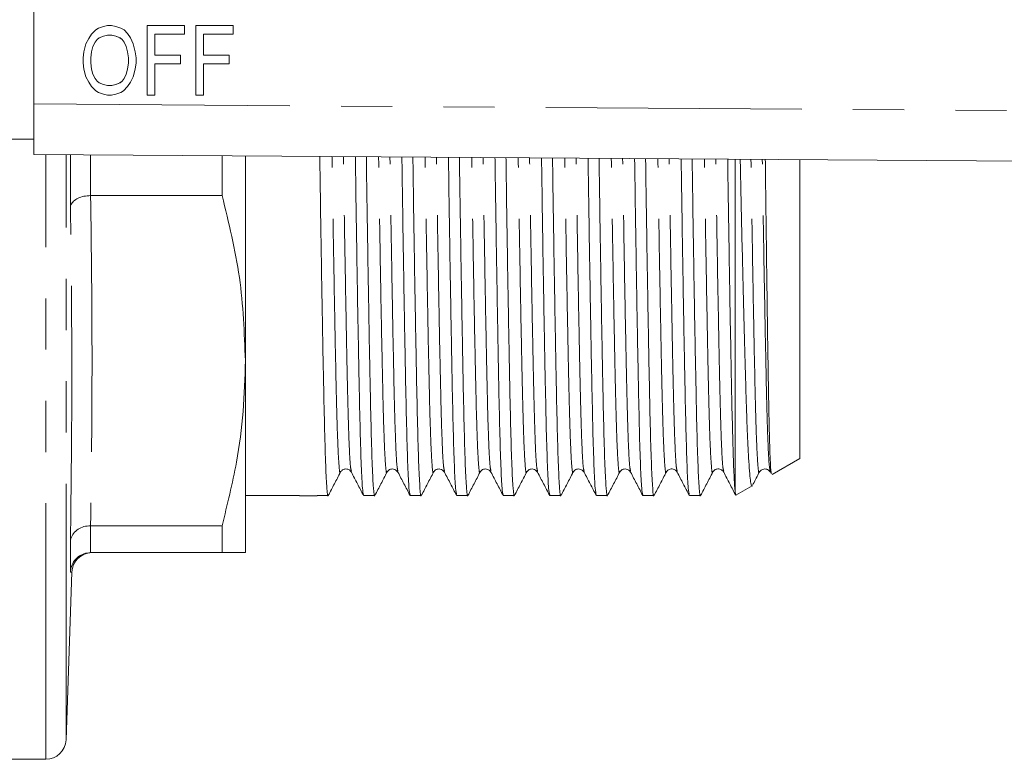
# Model space of a CAD drawing. Units: millimetres. Extents: x 150 to 257, y 89 to 253.
# Drawn here: x 199 to 223, y 89 to 108 of the extents above; entities that cross this region are included whole.
import ezdxf

# ---------------------------------------------------------------- set-up
doc = ezdxf.new("R2010")
doc.units = ezdxf.units.MM
doc.linetypes.add('PHANTOM', pattern=[12.7, 6.35, -1.27, 1.27, -1.27, 1.27, -1.27])

msp = doc.modelspace()

# ---------------------------------------------------------------- linework, layer by layer
at = {"color": 7, "linetype": 'Continuous', "lineweight": 15}
for p, q in [((199.326, 114.815), (199.326, 105.565)), ((201.05, 107.487), (200.929, 107.444)), ((201.05, 107.487), (200.929, 107.444)), ((201.153, 107.509), (201.05, 107.487)), ((201.153, 107.509), (201.05, 107.487)), ((201.05, 107.487), (201.05, 107.487)), ((201.256, 107.509), (201.153, 107.509)), ((201.36, 107.487), (201.256, 107.509)), ((201.481, 107.444), (201.36, 107.487)), ((203.066, 107.509), (202.135, 107.509)), ((202.135, 107.509), (202.135, 105.785)), ((202.136, 107.509), (202.136, 105.785)), ((203.066, 107.293), (203.066, 107.509)), ((204.272, 107.509), (203.342, 107.509)), ((203.342, 107.509), (203.342, 105.785)), ((203.342, 107.509), (203.342, 105.785)), ((204.272, 107.293), (204.272, 107.509)), ((200.757, 107.293), (200.688, 107.185)), ((200.757, 107.293), (200.688, 107.185)), ((200.86, 107.401), (200.757, 107.293)), ((200.86, 107.401), (200.757, 107.293)), ((200.757, 107.293), (200.757, 107.293)), ((200.929, 107.444), (200.86, 107.401)), ((200.929, 107.444), (200.86, 107.401)), ((200.86, 107.401), (200.86, 107.401)), ((200.929, 107.444), (200.929, 107.444)), ((201.05, 107.25), (200.946, 107.207)), ((201.153, 107.272), (201.05, 107.25)), ((201.256, 107.272), (201.153, 107.272)), ((201.36, 107.25), (201.256, 107.272)), ((201.257, 107.272), (201.256, 107.272)), ((201.36, 107.25), (201.257, 107.272)), ((201.463, 107.207), (201.36, 107.25)), ((201.36, 107.25), (201.36, 107.25)), ((201.464, 107.207), (201.36, 107.25)), ((201.567, 107.401), (201.481, 107.444)), ((201.653, 107.315), (201.567, 107.401)), ((201.722, 107.207), (201.653, 107.315)), ((202.325, 106.776), (202.325, 107.293)), ((202.325, 107.293), (203.066, 107.293)), ((203.531, 106.776), (203.531, 107.293)), ((203.531, 107.293), (204.272, 107.293)), ((200.619, 107.056), (200.567, 106.862)), ((200.619, 107.056), (200.567, 106.862)), ((200.688, 107.185), (200.619, 107.056)), ((200.688, 107.185), (200.619, 107.056)), ((200.619, 107.056), (200.619, 107.056)), ((200.688, 107.185), (200.688, 107.185)), ((200.791, 106.992), (200.757, 106.862)), ((200.843, 107.099), (200.791, 106.992)), ((200.895, 107.164), (200.843, 107.099)), ((200.946, 107.207), (200.895, 107.164)), ((201.515, 107.164), (201.463, 107.207)), ((201.464, 107.207), (201.463, 107.207)), ((201.515, 107.164), (201.464, 107.207)), ((201.567, 107.099), (201.515, 107.164)), ((201.515, 107.164), (201.515, 107.164)), ((201.567, 107.099), (201.515, 107.164)), ((201.618, 106.992), (201.567, 107.099)), ((201.567, 107.099), (201.567, 107.099)), ((201.619, 106.992), (201.567, 107.099)), ((201.653, 106.862), (201.618, 106.992)), ((201.619, 106.992), (201.618, 106.992)), ((201.653, 106.862), (201.619, 106.992)), ((201.791, 107.056), (201.722, 107.207)), ((201.842, 106.862), (201.791, 107.056)), ((200.567, 106.862), (200.55, 106.711)), ((200.567, 106.862), (200.55, 106.711)), ((200.567, 106.862), (200.567, 106.862)), ((200.757, 106.862), (200.739, 106.711)), ((201.67, 106.711), (201.653, 106.862)), ((201.653, 106.862), (201.653, 106.862)), ((201.67, 106.711), (201.653, 106.862)), ((201.86, 106.711), (201.842, 106.862)), ((202.963, 106.776), (202.325, 106.776)), ((202.963, 106.561), (202.963, 106.776)), ((204.169, 106.776), (203.531, 106.776)), ((204.169, 106.561), (204.169, 106.776)), ((200.55, 106.711), (200.55, 106.582)), ((200.55, 106.711), (200.55, 106.711)), ((200.55, 106.711), (200.55, 106.582)), ((200.55, 106.582), (200.567, 106.431)), ((200.55, 106.582), (200.55, 106.582)), ((200.55, 106.582), (200.567, 106.431)), ((200.739, 106.711), (200.739, 106.582)), ((200.739, 106.582), (200.757, 106.431)), ((201.653, 106.431), (201.67, 106.582)), ((201.653, 106.431), (201.67, 106.582)), ((201.67, 106.582), (201.67, 106.711)), ((201.67, 106.711), (201.67, 106.711)), ((201.67, 106.582), (201.67, 106.711)), ((201.67, 106.582), (201.67, 106.582)), ((201.842, 106.431), (201.86, 106.582)), ((201.86, 106.582), (201.86, 106.711)), ((202.325, 106.561), (202.963, 106.561)), ((202.325, 105.785), (202.325, 106.561)), ((203.531, 106.561), (204.169, 106.561)), ((203.531, 105.785), (203.531, 106.561)), ((200.567, 106.431), (200.619, 106.237)), ((200.567, 106.431), (200.567, 106.431)), ((200.567, 106.431), (200.619, 106.237)), ((200.757, 106.431), (200.791, 106.302)), ((200.791, 106.302), (200.843, 106.194)), ((201.567, 106.194), (201.618, 106.302)), ((201.567, 106.194), (201.619, 106.302)), ((201.618, 106.302), (201.653, 106.431)), ((201.619, 106.302), (201.618, 106.302)), ((201.619, 106.302), (201.653, 106.431)), ((201.653, 106.431), (201.653, 106.431)), ((201.791, 106.237), (201.842, 106.431)), ((200.619, 106.237), (200.688, 106.108)), ((200.619, 106.237), (200.619, 106.237)), ((200.619, 106.237), (200.688, 106.108)), ((200.688, 106.108), (200.757, 106)), ((200.688, 106.108), (200.688, 106.108)), ((200.688, 106.108), (200.757, 106)), ((200.843, 106.194), (200.895, 106.13)), ((200.895, 106.13), (200.946, 106.087)), ((200.946, 106.087), (201.05, 106.044)), ((201.05, 106.044), (201.153, 106.022)), ((201.153, 106.022), (201.256, 106.022)), ((201.256, 106.022), (201.36, 106.044)), ((201.257, 106.022), (201.256, 106.022)), ((201.257, 106.022), (201.36, 106.044)), ((201.36, 106.044), (201.463, 106.087)), ((201.36, 106.044), (201.464, 106.087)), ((201.36, 106.044), (201.36, 106.044)), ((201.463, 106.087), (201.515, 106.13)), ((201.464, 106.087), (201.463, 106.087)), ((201.464, 106.087), (201.515, 106.13)), ((201.515, 106.13), (201.567, 106.194)), ((201.515, 106.13), (201.567, 106.194)), ((201.515, 106.13), (201.515, 106.13)), ((201.567, 106.194), (201.567, 106.194)), ((201.653, 106), (201.722, 106.108)), ((201.722, 106.108), (201.791, 106.237)), ((200.757, 106), (200.86, 105.893)), ((200.757, 106), (200.757, 106)), ((200.757, 106), (200.86, 105.893)), ((200.86, 105.893), (200.929, 105.85)), ((200.86, 105.893), (200.86, 105.893)), ((200.86, 105.893), (200.929, 105.85)), ((200.929, 105.85), (201.05, 105.807)), ((200.929, 105.85), (200.929, 105.85)), ((200.929, 105.85), (201.05, 105.807)), ((201.05, 105.807), (201.153, 105.785)), ((201.05, 105.807), (201.05, 105.807)), ((201.05, 105.807), (201.153, 105.785)), ((201.153, 105.785), (201.256, 105.785)), ((201.256, 105.785), (201.36, 105.807)), ((201.36, 105.807), (201.481, 105.85)), ((201.481, 105.85), (201.549, 105.893)), ((201.549, 105.893), (201.653, 106)), ((202.135, 105.785), (202.325, 105.785)), ((203.342, 105.785), (203.531, 105.785)), ((199.326, 104.315), (199.326, 105.565)), ((197.652, 104.69), (199.326, 104.69)), ((255.316, 103.94), (199.326, 104.315)), ((200.234, 103.007), (200.234, 104.309)), ((203.996, 104.284), (203.996, 103.292)), ((204.574, 99.2), (204.574, 104.28)), ((216.724, 95.939), (216.724, 104.199)), ((218.324, 96.776), (218.324, 104.188)), ((200.734, 103.292), (200.735, 103.292)), ((200.735, 103.292), (203.996, 103.292)), ((204.574, 94.44), (204.574, 99.2)), ((217.639, 96.381), (218.324, 96.776)), ((216.741, 95.863), (217.144, 96.095)), ((204.574, 95.853), (205.472, 95.853)), ((205.472, 95.853), (205.913, 95.853)), ((206.354, 95.853), (206.626, 95.853)), ((207.508, 95.853), (207.781, 95.853)), ((208.663, 95.853), (208.935, 95.853)), ((209.817, 95.853), (210.09, 95.853)), ((210.972, 95.853), (211.244, 95.853)), ((212.126, 95.853), (212.399, 95.853)), ((213.281, 95.853), (213.553, 95.853)), ((214.435, 95.853), (214.708, 95.853)), ((215.59, 95.853), (215.862, 95.853)), ((216.724, 95.939), (216.74, 95.865)), ((200.735, 95.107), (200.734, 95.107)), ((203.996, 95.107), (200.735, 95.107)), ((203.996, 95.107), (203.996, 94.44)), ((200.234, 93.956), (200.234, 94.708)), ((200.734, 94.44), (200.735, 94.44)), ((200.735, 94.44), (203.996, 94.44)), ((200.124, 89.798), (200.269, 93.957)), ((200.269, 93.957), (200.266, 93.957)), ((198.624, 89.315), (199.624, 89.315))]:
    msp.add_line(p, q, dxfattribs=at)
at = {"color": 8, "linetype": 'PHANTOM', "lineweight": 0}
for p, q in [((199.326, 105.565), (255.313, 105.19)), ((199.624, 89.315), (199.624, 104.313)), ((200.124, 89.798), (200.124, 104.31)), ((200.734, 104.306), (200.734, 103.292)), ((200.734, 95.107), (200.734, 94.44)), ((200.266, 93.957), (200.234, 93.956))]:
    msp.add_line(p, q, dxfattribs=at)
at = {"color": 7, "linetype": 'Continuous', "lineweight": 15}
for centre, start, end in [((200.768, 93.94), 90.759, 178.0878), ((199.624, 89.815), 270, 358)]:
    msp.add_arc(centre, 0.5, start, end, dxfattribs=at)
msp.add_ellipse((205.913, 110.69), major_axis=(1144.642, 0), ratio=0.012963, start_param=4.712389, end_param=4.712774, dxfattribs=at)
for points, knots in [([(206.419, 104.268), (206.421, 104.166), (206.432, 103.328), (206.454, 101.913), (206.484, 100.112), (206.513, 98.618), (206.538, 97.424), (206.566, 96.529), (206.595, 96.001), (206.618, 95.789), (206.629, 95.871), (206.631, 95.882)], [0, 0, 0, 0, 0.019239, 0.159244, 0.298058, 0.433982, 0.566108, 0.700724, 0.838756, 0.978561, 1, 1, 1, 1]), ([(207.504, 95.882), (207.495, 95.915), (207.476, 95.987), (207.448, 96.545), (207.42, 97.426), (207.395, 98.626), (207.366, 100.12), (207.336, 101.922), (207.314, 103.333), (207.303, 104.166), (207.302, 104.262)], [0, 0, 0, 0, 0.123805, 0.268175, 0.408973, 0.547166, 0.689332, 0.834521, 0.980954, 1, 1, 1, 1]), ([(207.574, 104.26), (207.575, 104.161), (207.587, 103.326), (207.609, 101.913), (207.639, 100.112), (207.667, 98.618), (207.693, 97.424), (207.72, 96.529), (207.75, 96.001), (207.772, 95.789), (207.784, 95.871), (207.785, 95.882)], [0, 0, 0, 0, 0.018757, 0.158831, 0.297715, 0.433707, 0.565898, 0.700582, 0.838683, 0.978557, 1, 1, 1, 1]), ([(208.658, 95.882), (208.649, 95.915), (208.63, 95.987), (208.602, 96.545), (208.575, 97.426), (208.549, 98.626), (208.521, 100.12), (208.491, 101.923), (208.469, 103.33), (208.457, 104.161), (208.456, 104.254)], [0, 0, 0, 0, 0.123867, 0.268311, 0.409182, 0.547446, 0.689686, 0.834949, 0.981458, 1, 1, 1, 1]), ([(208.729, 104.252), (208.73, 104.156), (208.741, 103.323), (208.763, 101.913), (208.793, 100.112), (208.822, 98.618), (208.847, 97.424), (208.875, 96.529), (208.904, 96.001), (208.927, 95.789), (208.938, 95.871), (208.94, 95.882)], [0, 0, 0, 0, 0.018274, 0.158417, 0.297368, 0.433427, 0.565682, 0.700432, 0.8386, 0.978543, 1, 1, 1, 1]), ([(209.813, 95.882), (209.804, 95.915), (209.785, 95.987), (209.757, 96.545), (209.729, 97.426), (209.704, 98.626), (209.675, 100.12), (209.645, 101.923), (209.623, 103.328), (209.612, 104.155), (209.611, 104.246)], [0, 0, 0, 0, 0.123928, 0.268447, 0.409391, 0.547727, 0.69004, 0.835378, 0.981963, 1, 1, 1, 1]), ([(209.883, 104.244), (209.884, 104.151), (209.896, 103.321), (209.918, 101.913), (209.948, 100.112), (209.976, 98.618), (210.002, 97.424), (210.029, 96.529), (210.059, 96.001), (210.081, 95.789), (210.093, 95.871), (210.094, 95.882)], [0, 0, 0, 0, 0.017791, 0.158004, 0.297024, 0.433151, 0.565472, 0.700289, 0.838526, 0.978539, 1, 1, 1, 1]), ([(210.967, 95.882), (210.958, 95.915), (210.939, 95.987), (210.911, 96.545), (210.884, 97.426), (210.858, 98.626), (210.83, 100.12), (210.8, 101.923), (210.778, 103.325), (210.767, 104.15), (210.765, 104.238)], [0, 0, 0, 0, 0.124001, 0.268593, 0.409608, 0.548013, 0.690398, 0.83581, 0.982469, 1, 1, 1, 1]), ([(211.038, 104.237), (211.039, 104.146), (211.05, 103.318), (211.072, 101.913), (211.102, 100.112), (211.131, 98.618), (211.156, 97.424), (211.184, 96.529), (211.213, 96.001), (211.236, 95.789), (211.247, 95.871), (211.249, 95.882)], [0, 0, 0, 0, 0.017307, 0.157588, 0.296676, 0.432869, 0.565255, 0.700138, 0.838442, 0.978523, 1, 1, 1, 1]), ([(212.122, 95.882), (212.113, 95.915), (212.094, 95.987), (212.066, 96.545), (212.038, 97.426), (212.013, 98.626), (211.984, 100.12), (211.954, 101.923), (211.933, 103.323), (211.921, 104.145), (211.92, 104.231)], [0, 0, 0, 0, 0.124063, 0.26873, 0.409818, 0.548294, 0.690753, 0.83624, 0.982975, 1, 1, 1, 1]), ([(212.192, 104.229), (212.194, 104.141), (212.205, 103.316), (212.227, 101.913), (212.257, 100.112), (212.285, 98.618), (212.311, 97.424), (212.338, 96.529), (212.368, 96.001), (212.39, 95.789), (212.402, 95.871), (212.403, 95.882)], [0, 0, 0, 0, 0.016823, 0.157172, 0.296328, 0.432587, 0.565038, 0.699986, 0.838358, 0.978507, 1, 1, 1, 1]), ([(213.276, 95.882), (213.267, 95.915), (213.248, 95.987), (213.22, 96.545), (213.193, 97.426), (213.167, 98.626), (213.139, 100.12), (213.109, 101.923), (213.087, 103.321), (213.076, 104.14), (213.075, 104.223)], [0, 0, 0, 0, 0.124124, 0.268866, 0.410027, 0.548576, 0.691108, 0.836671, 0.983481, 1, 1, 1, 1]), ([(213.347, 104.221), (213.348, 104.135), (213.36, 103.313), (213.381, 101.913), (213.411, 100.112), (213.44, 98.618), (213.465, 97.424), (213.493, 96.529), (213.522, 96.001), (213.545, 95.789), (213.556, 95.871), (213.558, 95.882)], [0, 0, 0, 0, 0.016338, 0.156758, 0.295983, 0.432311, 0.564828, 0.699843, 0.838284, 0.978503, 1, 1, 1, 1]), ([(214.431, 95.882), (214.422, 95.915), (214.403, 95.987), (214.375, 96.545), (214.347, 97.426), (214.322, 98.626), (214.293, 100.12), (214.263, 101.923), (214.242, 103.318), (214.23, 104.135), (214.229, 104.215)], [0, 0, 0, 0, 0.124188, 0.269004, 0.410238, 0.548858, 0.691464, 0.837102, 0.983988, 1, 1, 1, 1]), ([(214.502, 104.213), (214.503, 104.13), (214.514, 103.311), (214.536, 101.913), (214.566, 100.112), (214.594, 98.618), (214.62, 97.424), (214.647, 96.529), (214.677, 96.001), (214.699, 95.789), (214.711, 95.871), (214.712, 95.882)], [0, 0, 0, 0, 0.015853, 0.156341, 0.295635, 0.432029, 0.564611, 0.699692, 0.838201, 0.978488, 1, 1, 1, 1]), ([(215.585, 95.882), (215.576, 95.915), (215.557, 95.987), (215.529, 96.545), (215.502, 97.426), (215.476, 98.626), (215.448, 100.12), (215.418, 101.923), (215.396, 103.316), (215.385, 104.13), (215.384, 104.207)], [0, 0, 0, 0, 0.12425, 0.269141, 0.410448, 0.54914, 0.69182, 0.837533, 0.984496, 1, 1, 1, 1]), ([(215.656, 104.206), (215.657, 104.125), (215.669, 103.308), (215.69, 101.913), (215.72, 100.112), (215.749, 98.618), (215.774, 97.424), (215.802, 96.529), (215.831, 96.001), (215.854, 95.789), (215.865, 95.871), (215.867, 95.882)], [0, 0, 0, 0, 0.015367, 0.155926, 0.295289, 0.431752, 0.5644, 0.699549, 0.838127, 0.978485, 1, 1, 1, 1]), ([(216.724, 95.939), (216.715, 96.039), (216.697, 96.239), (216.673, 96.876), (216.65, 97.731), (216.627, 98.817), (216.601, 100.197), (216.572, 101.923), (216.551, 103.313), (216.539, 104.125), (216.538, 104.2)], [0, 0, 0, 0, 0.136802, 0.271318, 0.402406, 0.532911, 0.666976, 0.8247, 0.983776, 1, 1, 1, 1]), ([(217.143, 96.097), (217.142, 96.096), (217.134, 96.074), (217.118, 96.127), (217.095, 96.265), (217.073, 96.519), (217.05, 96.869), (217.029, 97.31), (217.009, 97.845), (216.989, 98.473), (216.968, 99.195), (216.946, 100), (216.924, 100.876), (216.901, 101.812), (216.878, 102.816), (216.861, 103.613), (216.851, 104.09), (216.849, 104.198)], [0, 0, 0, 0, 0.003654, 0.078034, 0.15403, 0.230586, 0.304454, 0.378835, 0.452702, 0.52708, 0.60305, 0.679567, 0.753992, 0.828931, 0.903356, 0.978294, 1, 1, 1, 1]), ([(217.471, 104.194), (217.474, 103.961), (217.485, 103.018), (217.504, 101.504), (217.524, 100.066), (217.539, 99.064), (217.551, 98.394), (217.561, 97.816), (217.575, 97.23), (217.592, 96.72), (217.611, 96.401), (217.622, 96.402), (217.627, 96.402)], [0, 0, 0, 0, 0.049454, 0.20063, 0.351805, 0.429371, 0.507507, 0.582898, 0.658818, 0.783511, 0.910654, 1, 1, 1, 1]), ([(200.734, 103.292), (200.678, 103.289), (200.567, 103.282), (200.418, 103.232), (200.305, 103.158), (200.248, 103.079), (200.235, 103.027), (200.234, 103.008), (200.234, 103.007)], [0, 0, 0, 0, 0.215728, 0.431402, 0.648611, 0.868876, 0.992869, 1, 1, 1, 1]), ([(203.996, 103.292), (204.162, 102.618), (204.494, 101.264), (204.547, 99.89), (204.574, 99.2)], [0, 0, 0, 0, 0.497781, 1, 1, 1, 1]), ([(204.574, 99.2), (204.562, 98.78), (204.54, 97.939), (204.357, 96.57), (204.125, 95.631), (203.996, 95.107)], [0, 0, 0, 0, 0.305691, 0.612562, 1, 1, 1, 1]), ([(206.932, 96.434), (206.946, 96.454), (206.974, 96.495), (207.067, 96.525), (207.161, 96.495), (207.189, 96.454), (207.203, 96.434)], [0, 0, 0, 0, 0.246823, 0.5, 0.753177, 1, 1, 1, 1]), ([(208.086, 96.434), (208.104, 96.459), (208.138, 96.506), (208.279, 96.527), (208.327, 96.47), (208.357, 96.434)], [0, 0, 0, 0, 0.280077, 0.545608, 1, 1, 1, 1]), ([(209.241, 96.434), (209.258, 96.459), (209.293, 96.506), (209.434, 96.527), (209.482, 96.47), (209.512, 96.434)], [0, 0, 0, 0, 0.280097, 0.545636, 1, 1, 1, 1]), ([(210.395, 96.434), (210.413, 96.459), (210.447, 96.506), (210.588, 96.527), (210.636, 96.47), (210.666, 96.434)], [0, 0, 0, 0, 0.280103, 0.545644, 1, 1, 1, 1]), ([(211.55, 96.434), (211.567, 96.459), (211.602, 96.506), (211.743, 96.527), (211.791, 96.47), (211.821, 96.434)], [0, 0, 0, 0, 0.280094, 0.545633, 1, 1, 1, 1]), ([(212.704, 96.434), (212.722, 96.459), (212.756, 96.506), (212.897, 96.527), (212.945, 96.47), (212.975, 96.434)], [0, 0, 0, 0, 0.280072, 0.545603, 1, 1, 1, 1]), ([(213.859, 96.434), (213.876, 96.459), (213.911, 96.506), (214.052, 96.527), (214.1, 96.47), (214.13, 96.434)], [0, 0, 0, 0, 0.280036, 0.545557, 1, 1, 1, 1]), ([(215.013, 96.434), (215.03, 96.457), (215.062, 96.502), (215.163, 96.524), (215.248, 96.488), (215.273, 96.452), (215.284, 96.434)], [0, 0, 0, 0, 0.266352, 0.526646, 0.772598, 1, 1, 1, 1]), ([(216.168, 96.434), (216.18, 96.453), (216.206, 96.491), (216.295, 96.525), (216.393, 96.499), (216.424, 96.456), (216.439, 96.434)], [0, 0, 0, 0, 0.2358, 0.48489, 0.742121, 1, 1, 1, 1]), ([(217.322, 96.434), (217.352, 96.47), (217.4, 96.527), (217.541, 96.506), (217.576, 96.459), (217.593, 96.434)], [0, 0, 0, 0, 0.454459, 0.719976, 1, 1, 1, 1]), ([(217.609, 96.488), (217.606, 96.454), (217.601, 96.406), (217.595, 96.445), (217.594, 96.456)], [0, 0, 0, 0, 0.713275, 1, 1, 1, 1]), ([(206.631, 95.857), (206.681, 95.953), (206.781, 96.146), (206.882, 96.338), (206.932, 96.434)], [0, 0, 0, 0, 0.500004, 1, 1, 1, 1]), ([(207.203, 96.434), (207.253, 96.338), (207.353, 96.146), (207.453, 95.953), (207.504, 95.857)], [0, 0, 0, 0, 0.499996, 1, 1, 1, 1]), ([(207.785, 95.857), (207.836, 95.953), (207.936, 96.146), (208.036, 96.338), (208.086, 96.434)], [0, 0, 0, 0, 0.500004, 1, 1, 1, 1]), ([(208.357, 96.434), (208.407, 96.338), (208.508, 96.146), (208.608, 95.953), (208.658, 95.857)], [0, 0, 0, 0, 0.499996, 1, 1, 1, 1]), ([(208.94, 95.857), (208.99, 95.953), (209.09, 96.146), (209.191, 96.338), (209.241, 96.434)], [0, 0, 0, 0, 0.500004, 1, 1, 1, 1]), ([(209.512, 96.434), (209.562, 96.338), (209.662, 96.146), (209.762, 95.953), (209.813, 95.857)], [0, 0, 0, 0, 0.499996, 1, 1, 1, 1]), ([(210.094, 95.857), (210.145, 95.953), (210.245, 96.146), (210.345, 96.338), (210.395, 96.434)], [0, 0, 0, 0, 0.500004, 1, 1, 1, 1]), ([(210.666, 96.434), (210.716, 96.338), (210.817, 96.146), (210.917, 95.953), (210.967, 95.857)], [0, 0, 0, 0, 0.499996, 1, 1, 1, 1]), ([(211.249, 95.857), (211.299, 95.953), (211.399, 96.146), (211.5, 96.338), (211.55, 96.434)], [0, 0, 0, 0, 0.500004, 1, 1, 1, 1]), ([(211.821, 96.434), (211.871, 96.338), (211.971, 96.146), (212.071, 95.953), (212.122, 95.857)], [0, 0, 0, 0, 0.499996, 1, 1, 1, 1]), ([(212.403, 95.857), (212.454, 95.953), (212.554, 96.146), (212.654, 96.338), (212.704, 96.434)], [0, 0, 0, 0, 0.500004, 1, 1, 1, 1]), ([(212.975, 96.434), (213.025, 96.338), (213.126, 96.146), (213.226, 95.953), (213.276, 95.857)], [0, 0, 0, 0, 0.499996, 1, 1, 1, 1]), ([(213.558, 95.857), (213.608, 95.953), (213.708, 96.146), (213.809, 96.338), (213.859, 96.434)], [0, 0, 0, 0, 0.500004, 1, 1, 1, 1]), ([(214.13, 96.434), (214.18, 96.338), (214.28, 96.146), (214.38, 95.953), (214.431, 95.857)], [0, 0, 0, 0, 0.499996, 1, 1, 1, 1]), ([(214.712, 95.857), (214.763, 95.953), (214.863, 96.146), (214.963, 96.338), (215.013, 96.434)], [0, 0, 0, 0, 0.500004, 1, 1, 1, 1]), ([(215.284, 96.434), (215.334, 96.338), (215.435, 96.146), (215.535, 95.953), (215.585, 95.857)], [0, 0, 0, 0, 0.499996, 1, 1, 1, 1]), ([(215.867, 95.857), (215.917, 95.953), (216.017, 96.146), (216.118, 96.338), (216.168, 96.434)], [0, 0, 0, 0, 0.500004, 1, 1, 1, 1]), ([(216.439, 96.434), (216.489, 96.338), (216.589, 96.146), (216.689, 95.953), (216.74, 95.857)], [0, 0, 0, 0, 0.499996, 1, 1, 1, 1]), ([(217.154, 96.112), (217.16, 96.123), (217.216, 96.231), (217.272, 96.338), (217.322, 96.434)], [0, 0, 0, 0, 0.104422, 1, 1, 1, 1]), ([(200.734, 95.107), (200.678, 95.102), (200.567, 95.094), (200.418, 95.024), (200.305, 94.921), (200.248, 94.811), (200.235, 94.737), (200.234, 94.71), (200.234, 94.708)], [0, 0, 0, 0, 0.215728, 0.431402, 0.648611, 0.868876, 0.992869, 1, 1, 1, 1]), ([(200.734, 94.44), (200.678, 94.434), (200.567, 94.423), (200.418, 94.339), (200.305, 94.214), (200.248, 94.08), (200.235, 93.991), (200.234, 93.958), (200.234, 93.956)], [0, 0, 0, 0, 0.2157284, 0.431402, 0.6486112, 0.868876, 0.9928691, 1, 1, 1, 1]), ([(203.996, 94.44), (204.077, 94.44), (204.29, 94.44), (204.521, 94.44), (204.556, 94.44), (204.574, 94.44)], [0, 0, 0, 0, 0.2335556, 0.6157016, 1, 1, 1, 1])]:
    msp.add_open_spline(points, degree=3, knots=knots, dxfattribs=at)
at = {"color": 8, "linetype": 'PHANTOM', "lineweight": 0}
for points, knots in [([(206.932, 96.459), (206.93, 96.448), (206.918, 96.368), (206.896, 96.572), (206.866, 97.081), (206.839, 97.942), (206.813, 99.09), (206.785, 100.526), (206.755, 102.26), (206.734, 103.536), (206.724, 104.254), (206.723, 104.265)], [0, 0, 0, 0, 0.022738, 0.164808, 0.305076, 0.441873, 0.576139, 0.714266, 0.855329, 0.997602, 1, 1, 1, 1]), ([(207.203, 96.459), (207.194, 96.491), (207.175, 96.559), (207.147, 97.094), (207.12, 97.94), (207.094, 99.093), (207.066, 100.528), (207.036, 102.263), (207.015, 103.537), (207.005, 104.253), (207.005, 104.264)], [0, 0, 0, 0, 0.125066, 0.272069, 0.415436, 0.556149, 0.700908, 0.848745, 0.997849, 1, 1, 1, 1]), ([(208.086, 96.459), (208.084, 96.448), (208.073, 96.368), (208.05, 96.572), (208.021, 97.081), (207.993, 97.942), (207.968, 99.09), (207.939, 100.526), (207.909, 102.26), (207.889, 103.533), (207.878, 104.248), (207.878, 104.258)], [0, 0, 0, 0, 0.022742, 0.164887, 0.305229, 0.442099, 0.576436, 0.714636, 0.855773, 0.998121, 1, 1, 1, 1]), ([(208.357, 96.459), (208.349, 96.491), (208.33, 96.559), (208.302, 97.094), (208.274, 97.94), (208.249, 99.093), (208.221, 100.528), (208.191, 102.263), (208.17, 103.535), (208.159, 104.248), (208.159, 104.256)], [0, 0, 0, 0, 0.125132, 0.272216, 0.415661, 0.556451, 0.701289, 0.849207, 0.998393, 1, 1, 1, 1]), ([(209.241, 96.459), (209.239, 96.448), (209.227, 96.368), (209.205, 96.572), (209.175, 97.081), (209.148, 97.942), (209.122, 99.09), (209.094, 100.525), (209.064, 102.26), (209.043, 103.531), (209.033, 104.243), (209.033, 104.25)], [0, 0, 0, 0, 0.022759, 0.164977, 0.305391, 0.442332, 0.576738, 0.715009, 0.856219, 0.99864, 1, 1, 1, 1]), ([(209.512, 96.459), (209.503, 96.491), (209.484, 96.559), (209.456, 97.094), (209.429, 97.94), (209.403, 99.093), (209.375, 100.528), (209.345, 102.263), (209.324, 103.532), (209.314, 104.243), (209.314, 104.248)], [0, 0, 0, 0, 0.125198, 0.272363, 0.415886, 0.556753, 0.701671, 0.849669, 0.998937, 1, 1, 1, 1]), ([(210.395, 96.459), (210.393, 96.448), (210.382, 96.368), (210.359, 96.572), (210.33, 97.081), (210.302, 97.942), (210.277, 99.09), (210.248, 100.525), (210.218, 102.26), (210.198, 103.528), (210.187, 104.238), (210.187, 104.242)], [0, 0, 0, 0, 0.022764, 0.165057, 0.305545, 0.442558, 0.577035, 0.715379, 0.856664, 0.99916, 1, 1, 1, 1]), ([(210.666, 96.459), (210.658, 96.491), (210.639, 96.559), (210.611, 97.094), (210.583, 97.94), (210.558, 99.093), (210.53, 100.528), (210.5, 102.263), (210.479, 103.53), (210.469, 104.238), (210.468, 104.24)], [0, 0, 0, 0, 0.125276, 0.272519, 0.416119, 0.557061, 0.702057, 0.850134, 0.999482, 1, 1, 1, 1]), ([(211.55, 96.459), (211.548, 96.448), (211.536, 96.368), (211.514, 96.572), (211.484, 97.081), (211.457, 97.942), (211.431, 99.09), (211.403, 100.525), (211.373, 102.26), (211.352, 103.526), (211.342, 104.233), (211.342, 104.235)], [0, 0, 0, 0, 0.022781, 0.165147, 0.305708, 0.442792, 0.577338, 0.715753, 0.857111, 0.99968, 1, 1, 1, 1]), ([(211.821, 96.459), (211.812, 96.491), (211.793, 96.559), (211.765, 97.094), (211.738, 97.941), (211.712, 99.092), (211.684, 100.533), (211.654, 102.244), (211.633, 103.568), (211.623, 104.233)], [0, 0, 0, 0, 0.125342, 0.272666, 0.416346, 0.557366, 0.702441, 0.8506, 1, 1, 1, 1]), ([(212.704, 96.459), (212.702, 96.448), (212.691, 96.368), (212.668, 96.572), (212.639, 97.081), (212.611, 97.942), (212.586, 99.089), (212.557, 100.53), (212.527, 102.24), (212.507, 103.563), (212.497, 104.227)], [0, 0, 0, 0, 0.022798, 0.165241, 0.305876, 0.443033, 0.577651, 0.71614, 0.857573, 1, 1, 1, 1]), ([(212.975, 96.459), (212.967, 96.491), (212.948, 96.559), (212.92, 97.094), (212.892, 97.941), (212.867, 99.092), (212.839, 100.533), (212.809, 102.242), (212.788, 103.563), (212.778, 104.225)], [0, 0, 0, 0, 0.125414, 0.272826, 0.416591, 0.557695, 0.702856, 0.851104, 1, 1, 1, 1]), ([(213.859, 96.459), (213.857, 96.448), (213.845, 96.368), (213.823, 96.572), (213.793, 97.081), (213.766, 97.942), (213.74, 99.089), (213.712, 100.53), (213.682, 102.238), (213.661, 103.558), (213.651, 104.219)], [0, 0, 0, 0, 0.022804, 0.165328, 0.306044, 0.443279, 0.577974, 0.716543, 0.858057, 1, 1, 1, 1]), ([(214.13, 96.459), (214.121, 96.491), (214.102, 96.559), (214.074, 97.094), (214.047, 97.941), (214.021, 99.092), (213.993, 100.533), (213.963, 102.239), (213.943, 103.558), (213.932, 104.217)], [0, 0, 0, 0, 0.125488, 0.2729873, 0.4168373, 0.5580251, 0.7032727, 0.8516081, 1, 1, 1, 1]), ([(215.013, 96.459), (215.011, 96.448), (215, 96.368), (214.977, 96.572), (214.948, 97.081), (214.92, 97.942), (214.895, 99.089), (214.866, 100.53), (214.836, 102.236), (214.816, 103.553), (214.806, 104.211)], [0, 0, 0, 0, 0.022821, 0.165425, 0.306221, 0.443533, 0.578303, 0.71695, 0.858543, 1, 1, 1, 1]), ([(215.284, 96.459), (215.276, 96.491), (215.257, 96.559), (215.229, 97.094), (215.201, 97.941), (215.176, 99.092), (215.148, 100.533), (215.118, 102.237), (215.097, 103.553), (215.087, 104.209)], [0, 0, 0, 0, 0.12556, 0.273147, 0.417083, 0.558355, 0.703689, 0.852113, 1, 1, 1, 1]), ([(216.168, 96.459), (216.166, 96.448), (216.154, 96.368), (216.132, 96.572), (216.102, 97.081), (216.075, 97.942), (216.049, 99.089), (216.021, 100.53), (215.991, 102.233), (215.971, 103.548), (215.96, 104.204)], [0, 0, 0, 0, 0.022827, 0.165513, 0.306389, 0.44378, 0.578628, 0.717354, 0.859028, 1, 1, 1, 1]), ([(216.439, 96.459), (216.43, 96.491), (216.411, 96.559), (216.383, 97.094), (216.356, 97.941), (216.33, 99.092), (216.302, 100.533), (216.272, 102.235), (216.252, 103.548), (216.242, 104.202)], [0, 0, 0, 0, 0.1256327, 0.2733078, 0.4173294, 0.5586854, 0.7041062, 0.8526184, 1, 1, 1, 1]), ([(217.322, 96.459), (217.32, 96.448), (217.309, 96.368), (217.286, 96.572), (217.257, 97.081), (217.229, 97.942), (217.204, 99.089), (217.175, 100.53), (217.146, 102.231), (217.125, 103.543), (217.115, 104.196)], [0, 0, 0, 0, 0.022845, 0.165611, 0.306566, 0.444034, 0.578958, 0.717761, 0.859516, 1, 1, 1, 1]), ([(217.594, 96.456), (217.585, 96.488), (217.566, 96.557), (217.538, 97.094), (217.51, 97.941), (217.485, 99.092), (217.457, 100.533), (217.427, 102.232), (217.406, 103.543), (217.396, 104.194)], [0, 0, 0, 0, 0.127738, 0.275157, 0.41893, 0.560041, 0.705211, 0.853466, 1, 1, 1, 1])]:
    msp.add_open_spline(points, degree=3, knots=knots, dxfattribs=at)
for points in [[(200.735, 103.292), (200.752, 101.928), (200.786, 99.2), (200.752, 96.471), (200.735, 95.107)], [(200.234, 94.708), (200.251, 96.092), (200.286, 98.859), (200.251, 101.624), (200.234, 103.007)]]:
    msp.add_open_spline(points, degree=3, dxfattribs=at)

doc.saveas('drawing.dxf')
